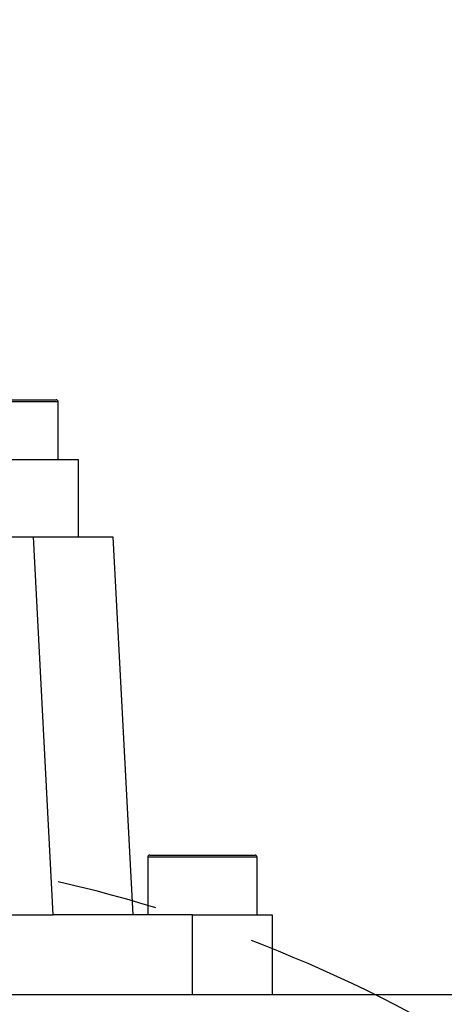
# Model space of a CAD drawing. Units: millimetres. Extents: x 1 to 2552, y 0 to 1485.
# Drawn here: x 1639 to 1692, y 1081 to 1205 of the extents above; entities that cross this region are included whole.
import ezdxf

# ---------------------------------------------------------------- set-up
doc = ezdxf.new("R2010")
doc.units = ezdxf.units.MM
doc.header["$LTSCALE"] = 5
doc.linetypes.add('CENTERX2', pattern=[20.32, 12.7, -2.54, 2.54, -2.54])
for name, color, linetype in [('中心符号线', 7, 'CENTERX2'), ('几何体', 7, 'Continuous'), ('尺寸', 3, 'Continuous')]:
    doc.layers.add(name, color=color, linetype=linetype)
doc.styles.add('SLDTEXTSTYLE1', font='SIMSUN.TTC')
doc.dimstyles.new('SLDDIMSTYLE10', dxfattribs={"dimtxt": 17.5, "dimasz": 20.4, "dimexe": 0, "dimexo": 0.0625, "dimgap": 4.375, "dimtad": 0, "dimtih": 1, "dimtoh": 1, "dimlfac": 0.4, "dimrnd": 1e-09, "dimzin": 12, "dimdsep": 46, "dimtxsty": 'SLDTEXTSTYLE1', "dimsah": 1, "dimcen": 0, "dimadec": 0, "dimazin": 3, "dimtfac": 1, "dimtmove": 0, "dimatfit": 3, "dimfxl": 0, "dimfrac": 2, "dimtolj": 1, "dimtzin": 12, "dimarcsym": 0})

# ---------------------------------------------------------------- blocks, each defined once
blk = doc.blocks.new('_D_14')
at = {"layer": '尺寸'}
for p, q in [((1707.44, 1067.93), (1788.91, 1183.6)), ((1788.91, 1183.6), (1846.74, 1183.6)), ((1498.72, 771.55), (1707.44, 1067.93)), ((1498.72, 771.55), (1480.44, 745.59))]:
    blk.add_line(p, q, dxfattribs=at)
blk.add_arc((1603.08, 919.74), 253.69, 117.0099, 238.0027, dxfattribs=at)
for points in [[(1707.44, 1067.93), (1721.27, 1083.14), (1717.11, 1086.07)], [(1498.72, 771.55), (1484.9, 756.33), (1489.05, 753.41)]]:
    blk.add_solid(points, dxfattribs=at)
at = {"layer": '尺寸', "char_height": 17.5, "attachment_point": 1, "style": 'SLDTEXTSTYLE1'}
for s, insert in [('%%c', (1796.84, 1203.96)), ('145', (1816.19, 1203.96))]:
    blk.add_mtext(s, dxfattribs=dict(at, insert=insert))
blk = doc.blocks.new('SW_CENTERMARKSYMBOL_0')
at = {"layer": '中心符号线', "color": 0}
blk.add_arc((-128.16, -128.16), 181.25, 48.9514, 131.0486, dxfattribs=at)

msp = doc.modelspace()

# ---------------------------------------------------------------- linework, layer by layer
at = {"layer": '几何体'}
for p, q in [((1643.493, 1156.736), (1629.957, 1156.736)), ((1630.207, 1156.986), (1643.25, 1156.986)), ((1643.25, 1156.986), (1643.457, 1156.986)), ((1643.707, 1156.736), (1643.493, 1156.736)), ((1643.707, 1149.486), (1643.707, 1156.736)), ((1646.207, 1149.486), (1646.207, 1139.736)), ((1565.568, 1139.736), (1640.596, 1139.736)), ((1643.085, 1092.236), (1640.596, 1139.736)), ((1640.596, 1139.736), (1650.582, 1139.736)), ((1650.582, 1139.736), (1653.071, 1092.236)), ((1654.957, 1099.486), (1654.957, 1092.236)), ((1668.707, 1099.486), (1654.957, 1099.486)), ((1655.207, 1099.736), (1668.457, 1099.736)), ((1668.707, 1092.236), (1668.707, 1099.486)), ((1563.079, 1092.236), (1643.085, 1092.236)), ((1660.582, 1092.236), (1643.085, 1092.236)), ((1660.582, 1082.236), (1660.582, 1092.236)), ((1660.582, 1092.236), (1670.582, 1092.236)), ((1670.582, 1092.236), (1670.582, 1082.236)), ((1478.082, 1082.236), (1728.082, 1082.236))]:
    msp.add_line(p, q, dxfattribs=at)
for centre, start, end in [((1643.457, 1156.736), 0, 90), ((1655.207, 1099.486), 90, 180), ((1668.457, 1099.486), 0, 90)]:
    msp.add_arc(centre, 0.25, start, end, dxfattribs=at)
msp.add_open_spline([(1636.832, 1149.486), (1637.445, 1149.486), (1638.673, 1149.486), (1640.443, 1149.486), (1642.074, 1149.486), (1643.503, 1149.486), (1644.678, 1149.486), (1645.545, 1149.486), (1646.102, 1149.486), (1646.172, 1149.486), (1646.207, 1149.486)], degree=3, knots=[0, 0, 0, 0, 0.125, 0.2500002, 0.3750002, 0.4999999, 0.6250002, 0.7499998, 0.8750002, 1, 1, 1, 1], dxfattribs=at)

# ---------------------------------------------------------------- block references
at = {"layer": '中心符号线'}
msp.add_blockref('SW_CENTERMARKSYMBOL_0', (1731.245, 1047.899), dxfattribs=at)

# ---------------------------------------------------------------- dimensions: what is measured, and where the dimension line sits
at = {"layer": '尺寸'}
dim = msp.add_diameter_dim_2p(p1=(1707.444, 1067.925), p2=(1498.719, 771.547), dimstyle='SLDDIMSTYLE10', dxfattribs=at)
dim.commit()
dim.dimension.update_dxf_attribs({"geometry": '_D_14', "text_midpoint": (1821.794, 1196.28), "dimtype": 163})

doc.saveas('drawing.dxf')
